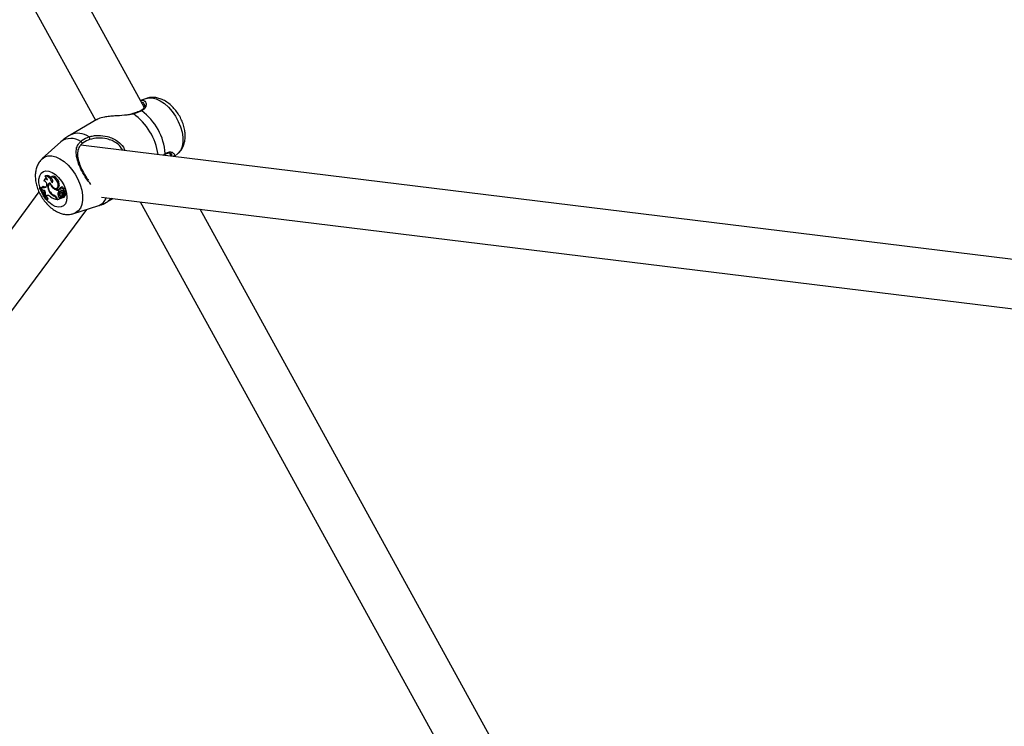
# Model space of a CAD drawing. Units: millimetres. Extents: x 0 to 42, y 0 to 29.8.
# Drawn here: x 35.4 to 35.8, y 25.7 to 26 of the extents above; entities that cross this region are included whole.
import ezdxf

# ---------------------------------------------------------------- set-up
doc = ezdxf.new("R2010")
doc.units = ezdxf.units.MM

msp = doc.modelspace()

# ---------------------------------------------------------------- linework, layer by layer
for p, q in [((35.45295896334153, 26.00282805084947), (35.0797697211122, 26.68083978009584)), ((35.06108040761735, 26.67055286256909), (35.43177411185899, 25.99707503686273)), ((35.45404198625992, 26.00662990813481), (35.45134127430385, 26.00576707485583)), ((35.43232743842785, 25.99739446549169), (35.42068464973266, 25.99067322664356)), ((35.44805641433666, 26.0000408704818), (35.44766537815946, 25.99992397644968)), ((35.4483051717241, 25.9999005713333), (35.44783450385534, 25.99979966397481)), ((35.44807464841105, 26.00001623529605), (35.4480654045605, 26.0000125357575)), ((35.41666238128541, 25.98773689016098), (35.40857033178788, 25.98037968078878)), ((35.92097597850332, 25.92545268901247), (35.42658833845169, 25.98613010192496)), ((35.46147985566491, 25.98184778006742), (35.46199845437578, 25.98224054926749)), ((35.46472616418123, 25.98144935262642), (35.46394814901642, 25.98286285373412)), ((35.46619249609451, 25.98200019637014), (35.46593818046336, 25.9813005988825)), ((35.46625439328329, 25.98126178930417), (35.46784948375501, 25.98271202939598)), ((35.41000915587528, 25.97160725779012), (35.40956866043024, 25.97128574721961)), ((35.41010692764353, 25.97286621456152), (35.40966643219849, 25.97254470399101)), ((35.41268566832395, 25.97250764373815), (35.41224517287891, 25.97218613316765)), ((35.40739781883683, 25.96753442900211), (35.40779901878276, 25.9678366573971)), ((35.40754384683627, 25.96760722647418), (35.40739781883683, 25.96753442900211)), ((35.40754384683627, 25.96760722647418), (35.40800873242138, 25.96794120325687)), ((35.40800873242138, 25.96794120325687), (35.40779901878276, 25.9678366573971)), ((35.40851972901351, 25.9679931562795), (35.40893481868198, 25.96834262764219)), ((35.41050881888692, 25.96854195042122), (35.41035590817455, 25.96829512395481)), ((35.41206036107444, 25.96951410422795), (35.4116198656294, 25.96919259365745)), ((35.41198263672754, 25.9693447164756), (35.41218728752533, 25.96948455467546)), ((35.41290358108316, 25.96984067738535), (35.41301565595971, 25.96992027106305)), ((35.41343324276993, 25.96747198591247), (35.41373355224773, 25.96767049158403)), ((35.41488444976401, 25.96750131533877), (35.41538315451841, 25.96772199350259)), ((35.41545552663371, 25.96920805778753), (35.4159675613378, 25.96946516593768)), ((35.4162037196084, 25.96746731380953), (35.41576322416337, 25.96714580323903)), ((35.4159318505731, 25.96717805667238), (35.41638683324285, 25.96750351449156)), ((35.41693483363576, 25.9679909180939), (35.41649433819072, 25.9676694075234)), ((35.41732327400307, 25.96715065368562), (35.41779837060713, 25.96749104685249)), ((35.40713942730977, 25.96593154541294), (35.19466529490968, 25.67964934917414)), ((35.40826587093885, 25.96705800219553), (35.40836677840973, 25.96713441080164)), ((35.40826587093885, 25.96705800219553), (35.40857663367091, 25.96663606696061)), ((35.40888430014181, 25.96671021906228), (35.40857663367091, 25.96663606696061)), ((35.40994426982419, 25.96509780414952), (35.40975862219315, 25.96476265749255)), ((35.40975862219315, 25.96476265749255), (35.41009794441138, 25.96412219094189)), ((35.41009794441138, 25.96412219094189), (35.41056626499201, 25.96432811965344)), ((35.41040730698199, 25.96427222970514), (35.41009794441138, 25.96412219094189)), ((35.4105902107071, 25.96433973316398), (35.41056626499201, 25.96432811965344)), ((35.4117863610712, 25.96580412491511), (35.41197860545213, 25.9659187496237)), ((35.41375328002799, 25.96410870492238), (35.41400101159103, 25.96427997598269)), ((35.41487732928751, 25.96291950753169), (35.41507029787348, 25.96302999144279)), ((35.41500626254896, 25.96314633108014), (35.41535091936282, 25.96252015718252)), ((35.41535091936282, 25.96252015718252), (35.41655688457731, 25.9631213516066)), ((35.41545799124933, 25.96442086826868), (35.41596975430289, 25.96467953698138)), ((35.41547231646766, 25.96661851873894), (35.41568513646484, 25.9667623050888)), ((35.41578601484859, 25.96604859024785), (35.41547231646766, 25.96661851873894)), ((35.41578601484859, 25.96604859024785), (35.41611274393063, 25.96620073878321)), ((35.4158202605467, 25.96272617406373), (35.41709146580734, 25.96335989177414)), ((35.41624566202156, 25.96330723579852), (35.41671484273344, 25.96362833255903)), ((35.41624566202156, 25.96330723579852), (35.41655688457731, 25.9631213516066)), ((35.41645197378644, 25.96622909696043), (35.41695067854083, 25.96644977512424)), ((35.41690043025574, 25.96567030739099), (35.4164599348107, 25.96534879682048)), ((35.41655688457731, 25.9631213516066), (35.41681110855502, 25.96323571007217)), ((35.41671484273344, 25.96362833255903), (35.41707477550186, 25.96341335517204)), ((35.41672323519494, 25.9664370393671), (35.41689790688656, 25.96651495508148)), ((35.41694684195672, 25.96358326547727), (35.41697411226009, 25.96361327472867)), ((35.41697305490609, 25.96398329323236), (35.41743563157282, 25.96418798462247)), ((35.41737600640795, 25.96390712326082), (35.41708574195334, 25.96369526388418)), ((35.41710987209124, 25.96536235433969), (35.41747325311334, 25.96556569069671)), ((35.41712598274763, 25.96433668697026), (35.4173983525717, 25.9644733869245)), ((35.41791247368462, 25.96591908190209), (35.4175055586764, 25.96562208115461)), ((35.41780801494706, 25.96513534300369), (35.41750739882666, 25.96491592811197)), ((35.41751700931945, 25.96562903115681), (35.41790369011382, 25.9659109975746)), ((35.41760884528487, 25.96343965303226), (35.41810755003927, 25.96366033119607)), ((35.41761061558783, 25.965242923277), (35.41854253233254, 25.96473503987508)), ((35.41778034708933, 25.96558848818249), (35.41819185752587, 25.96586459368861)), ((35.41787439643895, 25.96489954270494), (35.41803725506812, 25.96501040989865)), ((35.41787439643895, 25.96489954270494), (35.41852758791266, 25.96454318522798)), ((35.41788874200757, 25.964137990871), (35.41840151824616, 25.96438807749992)), ((35.41807601603396, 25.96581333352416), (35.41857472078836, 25.96603401168797)), ((35.41853178758665, 25.96451908713406), (35.41903049234104, 25.96473976529788)), ((35.41855725890301, 25.9647323644724), (35.41905596365741, 25.96495304263621)), ((35.41893334085123, 25.96489878172238), (35.41900189148713, 25.96486138299224)), ((35.4344304829001, 25.96367420869479), (35.89117132008757, 25.90761728063502)), ((35.43734996194116, 25.96180493123451), (35.43950841773844, 25.96305098124336)), ((35.41041784751866, 25.96247112254099), (35.41088021550613, 25.96267366316373)), ((35.41041784751866, 25.96247112254099), (35.41056592664682, 25.96254494253605)), ((35.41056592664682, 25.96254494253605), (35.41108992914475, 25.96277820902349)), ((35.41088021550613, 25.96267366316373), (35.41108992914475, 25.96277820902349)), ((35.41487732928751, 25.96291950753169), (35.41509195237883, 25.96252957942868)), ((35.41509195237883, 25.96252957942868), (35.41530042046536, 25.96261190378429)), ((35.41535091936282, 25.96252015718252), (35.4158202605467, 25.96272617406373)), ((35.42237782930797, 25.95646180200661), (35.43279569664514, 25.95979014017482)), ((35.45129796512104, 25.96160402105133), (35.60789317858043, 25.67710120195867)), ((35.21591483072071, 25.67248478858243), (35.42801467828224, 25.95826268302979)), ((35.62907803006289, 25.68285421594558), (35.47741358991154, 25.95839878608892))]:
    msp.add_line(p, q)
at = {"flags": 128}
for points in [[(35.45404198625992, 26.00662990813481), (35.45480717905165, 26.00680938139258), (35.45642396371106, 26.0068310274959), (35.45816518149551, 26.00642151831619), (35.45997153732171, 26.00559479919744), (35.46178151790848, 26.00437902306767), (35.46353348653778, 26.00281559172484), (35.46516778201919, 26.0009577459482), (35.46662875038021, 25.99886875244742), (35.46786664009554, 25.9966197493907), (35.46883929631561, 25.99428732387976), (35.46951359639942, 25.99195090386794), (35.46986657786636, 25.98969005333651), (35.46988622035592, 25.98758176283873), (35.46957185496667, 25.98569782767888), (35.46893418703491, 25.98410240300931), (35.46799493157726, 25.98284981910364), (35.46784948375501, 25.98271202939598)], [(35.40854942667038, 25.98036056251804), (35.40963374172706, 25.98110897897625), (35.4110710356014, 25.98156104323126), (35.41268782026354, 25.9815826893346), (35.41442903805093, 25.98117318015421), (35.41623539388019, 25.98034646103405), (35.41804537447002, 25.97913068490223), (35.41979734310228, 25.97756725355677), (35.42143163858645, 25.97570940777698), (35.42289260694994, 25.97362041427266), (35.42413049666736, 25.97137141121214), (35.42510315288908, 25.96903898569726), (35.42577745297404, 25.96670256568149), (35.42613043444157, 25.96444171514624), (35.42615007693117, 25.96233342464489), (35.42583571154138, 25.96044948948186), (35.42519804360854, 25.95885406480959), (35.4242587881493, 25.9576014809018), (35.4230499303818, 25.95673439300115), (35.4223174672779, 25.95644294863195)], [(35.40755124508235, 25.96772890519742), (35.4074548665305, 25.96807595631325), (35.40713551006164, 25.9698611656589), (35.40714446481076, 25.97149874065254), (35.40748124802504, 25.97290039920241), (35.40812770363419, 25.97399057753326), (35.40904898104903, 25.97471050384911)], [(35.40904898104903, 25.97471050384911), (35.41019541396563, 25.97502136673592), (35.41150519788874, 25.97490640749499), (35.41290772202802, 25.97437182360877), (35.4143273759441, 25.97344643463292), (35.4156876257269, 25.97218012852667), (35.41691513995854, 25.97064117217997), (35.41794374302907, 25.96891253112783), (35.4187179826807, 25.9670873968568), (35.41919611945342, 25.96526416282784), (35.41935237687004, 25.9635411200594), (35.41917833105279, 25.96201115823311), (35.41868336485673, 25.96075675798704), (35.4178941620376, 25.95984554436314), (35.41685326872366, 25.95932664112375), (35.4156167997429, 25.95922802247679), (35.4142514134581, 25.95955500497908), (35.41283071819731, 25.96028996091925), (35.41143130400976, 25.96139326863236), (35.41012861367653, 25.96280544851399), (35.40899287557068, 25.96445036958121), (35.40808531762746, 25.96623935371351), (35.40775748220589, 25.96708707765488)], [(35.41290358108316, 25.96984067738535), (35.41269894458015, 25.97049147852656), (35.41237974964555, 25.97112709166761), (35.41196866230116, 25.97170238194027), (35.41149487384579, 25.9721764980012), (35.41099202798206, 25.97251577288452), (35.41049583177822, 25.97269611469191), (35.41004152011038, 25.97270471735758), (35.40966135363512, 25.9725409700065)], [(35.41545552663371, 25.96920805778753), (35.41529520464059, 25.96992553064344), (35.41497874723474, 25.97064790199403), (35.41453578361907, 25.97130753781666), (35.41400778749155, 25.97184267787664), (35.41344419395504, 25.97220321820061), (35.41289777101863, 25.97235540220005), (35.41241967904633, 25.97228498122564), (35.41205468072597, 25.97199854863657)], [(35.4159675613378, 25.96946516593768), (35.41579648814984, 25.97021865429178), (35.41545800304631, 25.97097523261657), (35.41498548836749, 25.97166028505805), (35.41442554482231, 25.97220624984327), (35.41383339559715, 25.97255928240996), (35.41326744009191, 25.97268456570668), (35.41278349440916, 25.97256974394702), (35.41268566832395, 25.97250764373815)], [(35.40850004722053, 25.96732818766403), (35.40847447996912, 25.96736144750859), (35.40800873242138, 25.96794120325687)], [(35.41207567228587, 25.9697042128807), (35.41162590183576, 25.96963228241209), (35.41126626398389, 25.96938467585316), (35.41102149953173, 25.96897842696353), (35.41090844671998, 25.96844148308821), (35.41093488286452, 25.96781078255766), (35.4110989893264, 25.96712971356514), (35.41138947662269, 25.96644512933435), (35.4117863610712, 25.96580412491511)], [(35.41198263672754, 25.9693447164756), (35.41163478125264, 25.9692032348221), (35.41137400121931, 25.96892037940558), (35.41121753485829, 25.96851484769635), (35.41117572499832, 25.96801344638309), (35.41125133537868, 25.96744931938182), (35.41143936795879, 25.96685975693781), (35.41172739330165, 25.9662837306445), (35.41209637219151, 25.96575931732097)], [(35.41213127727264, 25.96956069837049), (35.41210006367079, 25.96954141930687), (35.41206036107444, 25.96951410422795)], [(35.41207567228587, 25.9697042128807), (35.41248004629406, 25.96888379891438), (35.41303714470106, 25.968176537575), (35.41367603408403, 25.9676724820148), (35.41431536685663, 25.96743581189349), (35.41487373897726, 25.96749666160311), (35.41528005484548, 25.96784728335954), (35.41548257966018, 25.96844303370124), (35.41545552663371, 25.96920805778753)], [(35.41638683324285, 25.96750351449156), (35.41623801120068, 25.96748757515486), (35.4162037196084, 25.96746731380953)], [(35.41732327400307, 25.96715065368562), (35.41717603945205, 25.96739182348056), (35.41698939491954, 25.96758229900913), (35.41678948350196, 25.96769540057145), (35.41660430657389, 25.96771528615486), (35.41645980166602, 25.96763917040732), (35.41637620942343, 25.96747771477872), (35.41636523852051, 25.96725353418314), (35.41642842563969, 25.9669980293525)], [(35.4162211586229, 25.96491385739018), (35.41622546985318, 25.96468732713611), (35.41630982639003, 25.96443681168364), (35.41645904682969, 25.96420739557957), (35.41664627639803, 25.96404036618155), (35.41683781992712, 25.96396578329082), (35.41699920587793, 25.96399706937612), (35.41710139008419, 25.96412859397049), (35.41712598274763, 25.96433668697026)], [(35.41738469978101, 25.96391053481483), (35.41737625477604, 25.96390730136291), (35.41737600640795, 25.96390712326082)], [(35.41842744635531, 25.96454626342017), (35.4184182133075, 25.96451190080998), (35.41840151824616, 25.96438807749992)], [(35.43890434023461, 25.96312512116346), (35.4385068907951, 25.96269100003937), (35.43734996194116, 25.96180493123451)]]:
    msp.add_lwpolyline(points, dxfattribs=at)
for centre, radius, start, end in [((35.44810794227713, 25.99979503793996), 0.0002236889623132217, 28.15031332572014, 98.55970909343534), ((35.4329586914797, 25.97847436357189), 0.02635520508223376, 8.006240795225716, 54.38794077279471), ((35.45165598362584, 26.00088256652128), 0.000432500358545962, 54.08685179898786, 113.9901874193081), ((35.43674915310837, 25.98074664503022), 0.02548579880703717, 4.161025758589823, 53.497249977316), ((35.42107972048085, 25.98169693640025), 0.007482908993122834, 55.46745397747067, 126.1799886731456), ((35.42414281414172, 25.98319435299758), 0.008239687621064444, 54.32787616315989, 114.8153998152904), ((35.42820769401991, 25.98913740429431), 0.0010540843718077, 336.4639971809626, 45.40513303064442), ((35.42516314690275, 25.98714993565464), 0.0007288826967773993, 334.7054959868106, 77.4449916212253), ((35.46175837456067, 25.98257890846103), 0.0004097504466104455, 305.247219295963, 2.375075776469426), ((35.40890884799847, 25.97072382540685), 0.001966794150195231, 6.522022427287435, 67.50485263876861), ((35.41040198758694, 25.9710326089113), 0.0006960877010949055, 74.06262623454889, 124.3566296549949), ((35.41080978540607, 25.97127743705639), 0.001737303368783556, 32.42053225256401, 113.8640735358654), ((35.41176216997508, 25.97063756263896), 0.001392065165529971, 325.0788739846062, 77.87019360034812), ((35.39248266361293, 25.95520591998758), 0.01935081367473847, 22.0519352258416, 39.57631787751858), ((35.39281199462425, 25.95537941064555), 0.01914541588829631, 21.97912762153848, 39.69354474282232), ((35.40777359394735, 25.9676936696656), 0.0008039961249086734, 307.7551078322462, 21.8697324379181), ((35.4092871280671, 25.96906044615898), 0.001314537559097091, 234.2832410454357, 324.3946556243498), ((35.40978418146715, 25.96963254622142), 0.001544443939388043, 236.6366019198053, 290.0156680966594), ((35.41010682585295, 25.97056633307885), 0.0008466088202909818, 26.73738395502256, 169.3937404750202), ((35.40890385340846, 25.96907284180354), 0.001690491007631908, 341.696788575272, 77.32849822983668), ((35.41270434881064, 25.96876714693778), 0.001255908806253892, 134.5506304165143, 165.9752263096548), ((35.41624119436116, 25.97114518936553), 0.004623528495232618, 202.9181246252651, 232.6041790770392), ((35.41577723634057, 25.97020959765605), 0.003604001098469911, 229.4292532212259, 265.1466351746392), ((35.41619474181302, 25.97024375017805), 0.00332033436377586, 238.1439137715252, 260.8865075266464), ((35.41454373155287, 25.96897296282497), 0.001506504284968305, 303.8623234322819, 19.06973411455488), ((35.41712777184593, 25.9673283986802), 0.0006900413947496921, 13.63335166194388, 106.2365608998156), ((35.41791497801063, 25.9666178302072), 0.0008809679881596866, 318.4937935754289, 97.60615181565032), ((35.40882578061136, 25.96551714046811), 0.001194512899603845, 339.4483173418989, 87.19193927357325), ((35.39308291292971, 25.955540628509), 0.0194076683304235, 29.59134164055095, 35.1924383152788), ((35.41089425382494, 25.96267474015856), 0.001670056909003497, 40.99106531119747, 106.9522725142515), ((35.39345581235581, 25.95571911118553), 0.01899455019767067, 21.81667637582682, 26.73395309946443), ((35.41531810013367, 25.96791276758806), 0.004113338635167327, 210.8395271520755, 247.6399403518876), ((35.41537464650575, 25.96823199559747), 0.004106241631768451, 217.0258687121658, 245.3070571382325), ((35.41595745731757, 25.9686756970968), 0.006206759314594882, 232.2180109991592, 261.9842363620641), ((35.41221698554193, 25.96172031768181), 0.003132663472855918, 27.07831655459346, 62.58751021837579), ((35.41222375633544, 25.96153713977779), 0.00299205448128226, 27.51707242252481, 59.25653012373262), ((35.41723896178809, 25.96490887470063), 0.001846620247258649, 141.8887776206051, 195.3235837914779), ((35.41696972191386, 25.96465473788447), 0.001529713894583588, 188.7941274675053, 241.7493102927893), ((35.41620469488749, 25.96670932394086), 0.0005423600220323132, 120.2032275825418, 270.3010056453184), ((35.4177950363126, 25.96516019695754), 0.001887508523867613, 147.6969582337123, 194.7530331641313), ((35.41591011582943, 25.96634323200128), 0.0008351075562914471, 51.63635680480242, 88.5086355611204), ((35.41739253174404, 25.96489833482155), 0.001439502741195974, 188.7425824756044, 241.9150641153151), ((35.41614981109706, 25.96690459830678), 0.0007398828002479912, 274.4753415254876, 320.8068618123702), ((35.41680251879554, 25.96486662843103), 0.0005832754279973068, 58.2008173186504, 175.3555633510936), ((35.41707067078429, 25.96555369535924), 0.0009492144778508805, 14.49067537864802, 111.4706350661602), ((35.41725141164284, 25.96510498221405), 0.000665417530406061, 59.86099538224584, 121.8340233565311), ((35.41691153485177, 25.96414224642676), 0.0005600948969327661, 273.614191623933, 27.12129471866647), ((35.4173574595915, 25.96396306999933), 0.0005593373909993891, 222.7675628170932, 18.2237535914687), ((35.41665231202546, 25.96712422407494), 0.0007374984505704367, 293.8639093059493, 308.1461472850867), ((35.41953229823127, 25.964887444352), 0.002468539629074157, 168.9079973101814, 192.8918000518636), ((35.41705653512655, 25.96337832395047), 3.949553879518184e-05, 332.18034365334, 62.49449656231652), ((35.41747109580666, 25.96638005360712), 0.0007846500918283303, 311.3703146187021, 100.8589582708137), ((35.41769612900475, 25.96459869159231), 0.0003497008293828307, 59.35140497211506, 215.1063443213093), ((35.4177318937747, 25.96547672610102), 0.0002633859508997453, 144.6718812895226, 242.583330066324), ((35.41761349182634, 25.96538021446591), 0.000266868169344845, 51.30057773554009, 111.194570034855), ((35.41997833517402, 25.96516349812542), 0.002402209599996011, 176.8390167261062, 184.5797728107771), ((35.41621605355034, 25.96333079868704), 0.002746666367444786, 31.42691720247942, 55.28293201320965), ((35.4182960151751, 25.96418093949994), 0.0004095314612157311, 55.61761503043154, 186.019826528766), ((35.41775960297091, 25.96422412845389), 0.0006625213281858215, 301.6807799654221, 14.32739432938084), ((35.41664087366532, 25.96357750562972), 0.002833419673744579, 31.35531978759797, 55.28600698771078), ((35.41852375705047, 25.96453109910831), 1.26787142027683e-05, 286.1470210661962, 72.41327062595401), ((35.41855044265505, 25.96474943760002), 1.64276500305005e-05, 241.2149570374215, 55.27587472587319), ((35.41896470532794, 25.96478846603583), 8.185165220882471e-05, 323.4882345797728, 62.97934666429719), ((35.41900886763914, 25.96500471225754), 6.991269344079184e-05, 312.3486621205511, 42.40400287628746), ((35.43084529373746, 25.96546833710433), 0.006003831432724828, 288.9570754737404, 340.0670234369103)]:
    msp.add_arc(centre, radius, start, end)
for start_param, end_param in [(5.861136277086347, 6.02641063389681), (5.861136277086404, 6.02499895228893)]:
    msp.add_ellipse((35.42736699532801, 25.97528783168638), major_axis=(-0.004437512008706791, 0.01034832352134885), ratio=0.7712852913281859, start_param=start_param, end_param=end_param)
for points, knots in [([(35.45125380411584, 26.00571258035379), (35.45178590765466, 26.00585749131469), (35.45244976438126, 26.0060382834146), (35.4527858499716, 26.00570710903212), (35.45285255163496, 26.00564138207802)], [0, 0, 0, 0, 0.8015337007227664, 1, 1, 1, 1]), ([(35.46785960335331, 25.98277667079852), (35.46799194789062, 25.98288204115082), (35.46859653312535, 25.98336340109564), (35.46939835609969, 25.98450891829668), (35.47022697174476, 25.98613885796349), (35.47073251024668, 25.98797404880093), (35.47093582138596, 25.98997810757183), (35.47081197298142, 25.99213818544179), (35.47035241129291, 25.99439250724874), (35.4695695142354, 25.99665655871803), (35.4684952450791, 25.99884733616706), (35.46716131455626, 26.00090263425582), (35.46559249138775, 26.00277032380745), (35.46380531054042, 26.00439833989024), (35.46189860196283, 26.0056664149846), (35.45995274142732, 26.00653008338554), (35.45805155665315, 26.00700129127678), (35.45619576891562, 26.00706632126155), (35.45483637602812, 26.00691567818908), (35.45415637542942, 26.0066446986555), (35.45403221069621, 26.00659521913805)], [0, 0, 0, 0, 0.01510035776246522, 0.06898247202219443, 0.123187319756667, 0.1792153788572567, 0.23823216365679, 0.300507874110543, 0.3650013231946796, 0.4299369244870426, 0.4947421092002887, 0.5596776563647364, 0.6252269087516492, 0.6919556197990819, 0.7604535018037092, 0.8214933717355483, 0.8794373258544593, 0.9346345353192226, 0.988064590679834, 1, 1, 1, 1]), ([(35.45295667258955, 26.00412346399249), (35.45300553446594, 26.00405001474156), (35.45315122295104, 26.00383101557722), (35.45313824297116, 26.00313030261889), (35.4527990501162, 26.00234513445984), (35.45226899306935, 26.00171441307752), (35.45170145244138, 26.00141648183467), (35.45146198410218, 26.0012907725966)], [0, 0, 0, 0, 0.1449709241046375, 0.4322509873467932, 0.6633869954012886, 0.8579693625638218, 1, 1, 1, 1]), ([(35.4529462606261, 26.00415336003381), (35.45276038961966, 26.00448857570717), (35.45252401648318, 26.00491487124207), (35.45197063180602, 26.0048519130685), (35.45185239880651, 26.00483846178586)], [0, 0, 0, 0, 0.786345729482076, 1, 1, 1, 1]), ([(35.45285255163496, 26.00564138207802), (35.45313185618267, 26.00546965369882), (35.45382593054922, 26.00504290709916), (35.45394040751477, 26.00352764175041), (35.45325169221567, 26.00205458943622), (35.45227332919704, 26.00145552479465), (35.45190967027026, 26.00123285161457)], [0, 0, 0, 0, 0.2309556352682866, 0.5739268750386717, 0.8416280129114243, 1, 1, 1, 1]), ([(35.44783450385534, 25.99979966397481), (35.44736680233512, 25.99968990117157), (35.44625231666688, 25.99942834745443), (35.44367031730183, 25.99917197071346), (35.44074278466478, 25.9990027865421), (35.4378118437667, 25.998763953536), (35.43533185217704, 25.99841360625613), (35.43330458115068, 25.99795065628614), (35.43259683865706, 25.99746709307215), (35.43237396549758, 25.99731481556686)], [0, 0, 0, 0, 0.08554030629069755, 0.2038339438634574, 0.4355930089197463, 0.572273555199848, 0.7139761743256988, 0.9099290571202218, 1, 1, 1, 1]), ([(35.45012895302315, 26.00070956488234), (35.45005680778088, 26.0006793506793), (35.44950373342664, 26.00044772486016), (35.44879033803641, 26.00021684780742), (35.44811779110291, 26.00003100144176), (35.44807416011557, 26.00001894479556)], [0, 0, 0, 0, 0.123022634549077, 0.943106738830877, 1, 1, 1, 1]), ([(35.45190967027026, 26.00123285161457), (35.45099644810252, 26.00084274375822), (35.4498991861177, 26.00037401825432), (35.44853412802228, 25.99996857489391), (35.4483051717241, 25.9999005713333)], [0, 0, 0, 0, 0.8322735867781048, 1, 1, 1, 1]), ([(35.45147773180037, 26.0012808445601), (35.45143324333912, 26.00125779608492), (35.45105590733741, 26.00106230675522), (35.45056339629774, 26.00087488730652), (35.45012895302315, 26.00070956488234)], [0, 0, 0, 0, 0.1179014486931123, 1, 1, 1, 1]), ([(35.42070279248117, 25.99063272141773), (35.42005409521538, 25.99025926179845), (35.41860427638296, 25.98942459080823), (35.41734989329896, 25.98831841318309), (35.41665676301334, 25.98770717629458)], [0, 0, 0, 0, 0.4474333284163567, 1, 1, 1, 1]), ([(35.42532158911552, 25.9878613891323), (35.42624385528226, 25.98854130988047), (35.42735198387702, 25.98935825367654), (35.42871854666993, 25.98981191512129), (35.42894775533752, 25.98988800612554)], [0, 0, 0, 0, 0.8322735926986808, 1, 1, 1, 1]), ([(35.42917408840902, 25.98871648179837), (35.42896225768705, 25.98864527475046), (35.42769981138908, 25.98822090252914), (35.42667500068164, 25.98746640369017), (35.42582214690606, 25.98683850511456)], [0, 0, 0, 0, 0.1677938477987579, 0.9999999999999999, 0.9999999999999999, 0.9999999999999999, 0.9999999999999999]), ([(35.42894775533752, 25.98988800612554), (35.42958131896872, 25.99005083202923), (35.43085014111249, 25.99037691942124), (35.43359094930721, 25.99057615821365), (35.43650983112314, 25.99024736933639), (35.43939848709596, 25.98922250450622), (35.44182065438179, 25.98776551051243), (35.44375941848084, 25.98599109445341), (35.44439950336095, 25.98441083865793), (35.4445984492323, 25.98391967666367)], [0, 0, 0, 0, 0.1129300416828264, 0.2261621888186295, 0.451908619752433, 0.5875754294299008, 0.7230521954745138, 0.9139213813593502, 0.9999999999999999, 0.9999999999999999, 0.9999999999999999, 0.9999999999999999]), ([(35.4435242411633, 25.98405151686613), (35.44341439944084, 25.98431566844234), (35.44289475074178, 25.98556533951318), (35.44121262509231, 25.98699238691651), (35.43897884632549, 25.98829622967479), (35.43627816918246, 25.98917157197812), (35.43284978270203, 25.989538493108), (35.43040148713771, 25.98899097025034), (35.42917408840902, 25.98871648179837)], [0, 0, 0, 0, 0.05210707910527676, 0.2465126662412918, 0.3836101208372941, 0.5263652309386272, 0.762553703939397, 1, 1, 1, 1]), ([(35.42973805011609, 25.96918753754883), (35.42908097718058, 25.96997345205149), (35.4276778953661, 25.97165165592632), (35.42581287889405, 25.97490162021998), (35.42433028639473, 25.97823167708657), (35.42338957614933, 25.98145247935476), (35.42323850606589, 25.98425776967852), (35.42396203967373, 25.98643360314696), (35.42495318061579, 25.98747449000483), (35.42532158911552, 25.9878613891323)], [0, 0, 0, 0, 0.1450505172205332, 0.3097338695494909, 0.4568075946089745, 0.6083629237081637, 0.7830215773331313, 0.9193488112807633, 1, 1, 1, 1]), ([(35.42582214690606, 25.98683850511456), (35.42547161233757, 25.98647492157854), (35.42453165476013, 25.98549997322699), (35.42382415790117, 25.98349222171725), (35.42391867247816, 25.98093078615302), (35.4247406272566, 25.97799604763064), (35.42607361216709, 25.97498768600703), (35.42747829203538, 25.97247730867347), (35.42843568600711, 25.97132672575025), (35.42872264718089, 25.97098185975365)], [0, 0, 0, 0, 0.08944735837972011, 0.2398528700149191, 0.4305950288948631, 0.5938469632317325, 0.7504333752133622, 0.92519701011034, 1, 1, 1, 1]), ([(35.40856618394172, 25.98031267784386), (35.40828266791048, 25.98005615462485), (35.4075517547132, 25.97939482974189), (35.40669585208306, 25.97803199379042), (35.40598078378856, 25.97632850922642), (35.40558004246231, 25.97443322135475), (35.40548947680556, 25.97237030275693), (35.40573107891144, 25.9701682872799), (35.40630706991338, 25.96790009756306), (35.40719652389916, 25.9656530309719), (35.40836545585469, 25.96350343869639), (35.40978444032761, 25.96150829440139), (35.41143160283316, 25.95971867378491), (35.41329313328438, 25.95818834557567), (35.41525152362015, 25.95704967606932), (35.41722280532498, 25.95632832534892), (35.41910954128634, 25.95602388543009), (35.42081420187236, 25.95604559991395), (35.42183272699537, 25.95633833205727), (35.42226546083361, 25.95646270317105)], [0, 0, 0, 0, 0.03423489304615732, 0.0882586251857202, 0.1431540217697866, 0.2003503655148061, 0.2607809107101229, 0.3242559700749255, 0.3893513863942948, 0.4544962559278907, 0.5195459093125556, 0.5849065727653194, 0.6510463096121203, 0.7186066938858824, 0.7880368986866049, 0.8481192001170582, 0.9050916287275279, 0.9596769261213729, 1, 1, 1, 1]), ([(35.46125030135054, 25.98187595383389), (35.46140584513834, 25.98201165981641), (35.46173413730148, 25.98229808212349), (35.46201826442188, 25.98249321133135), (35.46216777301193, 25.98259588893814)], [0, 0, 0, 0, 0.473796834846423, 1, 1, 1, 1]), ([(35.46199758565648, 25.98220599071393), (35.46215639896408, 25.98233843678129), (35.46232472482492, 25.9824788160646), (35.4624691687343, 25.9825308551836), (35.46247733165335, 25.98253379605607)], [0, 0, 0, 0, 0.9434872741754073, 1, 1, 1, 1]), ([(35.46216777301193, 25.98259588893814), (35.46279378908287, 25.98292134913492), (35.46343553158309, 25.98325498536266), (35.46454388643628, 25.983337623103), (35.46566575729855, 25.983066034769), (35.466005575139, 25.98237842469404), (35.46619249609451, 25.98200019637014)], [0, 0, 0, 0, 0.3024574597601304, 0.310055628682416, 0.6204876678618693, 1, 1, 1, 1]), ([(35.46247733165335, 25.98253379605607), (35.46275056397339, 25.98265027596133), (35.46333265618679, 25.98289842393245), (35.46406931955774, 25.98289159163996), (35.46468941089079, 25.98269331153025), (35.46496903556523, 25.98243927272734), (35.4649822855696, 25.98235032287019), (35.46498421870542, 25.98233734535338)], [0, 0, 0, 0, 0.1948942938624652, 0.4152014332547881, 0.6652046280279797, 0.9511543614753422, 1, 1, 1, 1]), ([(35.46489917415857, 25.98142811868572), (35.46504081536278, 25.98165838152627), (35.46524739139972, 25.98199420742747), (35.46497194911168, 25.98224129322974), (35.46488536695451, 25.98231896184743)], [0, 0, 0, 0, 0.6856613493140166, 1, 1, 1, 1]), ([(35.41681110855498, 25.9632357100722), (35.4168175899644, 25.96324004339889), (35.41686171329311, 25.96326954327857), (35.41692737604532, 25.96331410733256), (35.41700887052293, 25.96336893683107), (35.41705280717566, 25.96339854905846), (35.41707477550186, 25.96341335517204)], [0, 0, 0, 0, 0.07344655782726343, 0.5000002936426255, 0.7500001487664377, 0.9999999999999999, 0.9999999999999999, 0.9999999999999999, 0.9999999999999999]), ([(35.41681110855501, 25.96323571007216), (35.41681119171697, 25.96323574724997), (35.41681160758537, 25.96323593316522), (35.41681330620482, 25.96323668957179), (35.41681996677974, 25.96323964797148), (35.41684623302511, 25.96325129307013), (35.41693810644174, 25.9632919903394), (35.41702468786303, 25.96333032515322), (35.41709146580734, 25.96335989177414)], [0, 0, 0, 0, 0.0008304695326064072, 0.004152933161965974, 0.01744181871160347, 0.07059000415493553, 0.283170823296116, 1, 1, 1, 1]), ([(35.41697411226009, 25.96361327472867), (35.41697449431572, 25.96361357078247), (35.41697640465931, 25.9636150511022), (35.41698460190696, 25.96362125714288), (35.41701811109487, 25.96364601896932), (35.41715262371802, 25.96374367605176), (35.41728173673552, 25.96383650612703), (35.41738469978101, 25.96391053481483)], [0, 0, 0, 0, 0.002967318721026176, 0.01483710178291299, 0.06231742158463016, 0.2522314492504217, 1, 1, 1, 1]), ([(35.41852758791266, 25.96454318522798), (35.41853436677806, 25.96454769395898), (35.41856826112832, 25.96457023762942), (35.41871027313596, 25.96466511443725), (35.4188614253289, 25.96476676678869), (35.41898551631106, 25.96485035288356), (35.41900189148713, 25.96486138299224)], [0, 0, 0, 0, 0.04267595481415169, 0.2133799204874869, 0.8961967898513997, 1, 1, 1, 1]), ([(35.41855980026587, 25.96476293955562), (35.41857299452435, 25.96477051333728), (35.41863896583217, 25.96480838225436), (35.41880593161298, 25.96490457897292), (35.41895954521251, 25.96499345418576), (35.41906049174735, 25.9650518581604)], [0, 0, 0, 0, 0.07894671885465591, 0.3947336861944774, 1, 1, 1, 1]), ([(35.43274497879306, 25.95981516505845), (35.43302681148656, 25.95989363186354), (35.43434608870253, 25.96026094009479), (35.43590187859678, 25.96094234749603), (35.43707288893812, 25.96168190725076), (35.43733181919264, 25.96184543646034)], [0, 0, 0, 0, 0.1746394781410162, 0.8174987850599955, 1, 1, 1, 1])]:
    msp.add_open_spline(points, degree=3, knots=knots)

doc.saveas('drawing.dxf')
